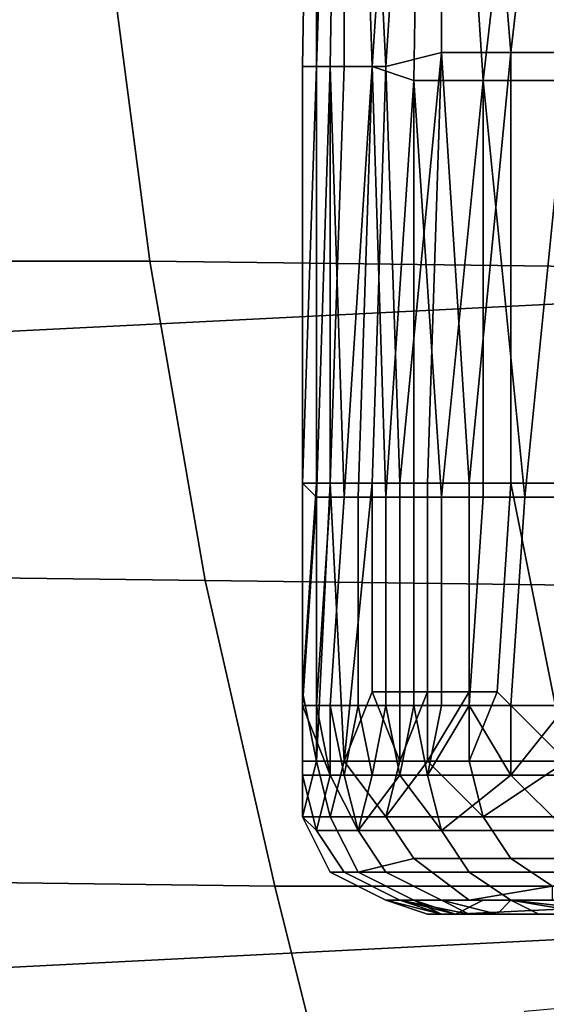
# Model space of a CAD drawing. Extents: x -0.031 to 0.452, y -0.151 to 0.211.
# Drawn here: x 0.032 to 0.036, y -0.118 to -0.111 of the extents above; entities that cross this region are included whole.
import ezdxf

# ---------------------------------------------------------------- set-up
doc = ezdxf.new("R2010")
doc.units = 0
doc.layers.add('COVER_1', color=7, linetype='CONTINUOUS')
doc.layers.add('PORCELAIN_1', color=7, linetype='CONTINUOUS')

msp = doc.modelspace()

# ---------------------------------------------------------------- linework, layer by layer
at = {"layer": 'COVER_1'}
for points in [[(0.0348, -0.111, 0.3701), (0.0352, -0.1048, 0.3688), (0.0345, -0.1049, 0.3715)], [(0.0348, -0.111, 0.3701), (0.0352, -0.1109, 0.3687), (0.0352, -0.1048, 0.3688)], [(0.0352, -0.1048, 0.3688), (0.0352, -0.1109, 0.3687), (0.0357, -0.1109, 0.3675)], [(0.0357, -0.1109, 0.3675), (0.0364, -0.1048, 0.3663), (0.0352, -0.1048, 0.3688)], [(0.0357, -0.1109, 0.3675), (0.0363, -0.1109, 0.3662), (0.0364, -0.1048, 0.3663)], [(0.0343, -0.1049, 0.374), (0.0342, -0.111, 0.374), (0.0343, -0.111, 0.3727)], [(0.0343, -0.111, 0.3752), (0.0342, -0.111, 0.374), (0.0343, -0.1049, 0.374)], [(0.0343, -0.111, 0.3727), (0.0345, -0.111, 0.3714), (0.0345, -0.1049, 0.3715)], [(0.0343, -0.111, 0.3727), (0.0345, -0.1049, 0.3715), (0.0343, -0.1049, 0.374)], [(0.0345, -0.1049, 0.3766), (0.0344, -0.111, 0.3765), (0.0343, -0.111, 0.3752)], [(0.0343, -0.111, 0.3752), (0.0343, -0.1049, 0.374), (0.0345, -0.1049, 0.3766)], [(0.0347, -0.111, 0.3778), (0.0344, -0.111, 0.3765), (0.0345, -0.1049, 0.3766)], [(0.0347, -0.111, 0.3778), (0.0345, -0.1049, 0.3766), (0.0351, -0.105, 0.3792)], [(0.0345, -0.1049, 0.3715), (0.0345, -0.111, 0.3714), (0.0348, -0.111, 0.3701)], [(0.0351, -0.105, 0.3792), (0.035, -0.1111, 0.3791), (0.0347, -0.111, 0.3778)], [(0.0355, -0.1111, 0.3803), (0.035, -0.1111, 0.3791), (0.0351, -0.105, 0.3792)], [(0.0355, -0.1111, 0.3803), (0.0351, -0.105, 0.3792), (0.0362, -0.105, 0.3816)], [(0.0362, -0.105, 0.3816), (0.0361, -0.1111, 0.3815), (0.0355, -0.1111, 0.3803)], [(0.0349, -0.114, 0.3693), (0.0352, -0.1109, 0.3687), (0.0348, -0.111, 0.3701)], [(0.0349, -0.114, 0.3693), (0.0351, -0.114, 0.3687), (0.0352, -0.1109, 0.3687)], [(0.0352, -0.1109, 0.3687), (0.0351, -0.114, 0.3687), (0.0354, -0.114, 0.368)], [(0.0354, -0.114, 0.368), (0.0357, -0.1109, 0.3675), (0.0352, -0.1109, 0.3687)], [(0.0354, -0.114, 0.368), (0.0357, -0.114, 0.3674), (0.0357, -0.1109, 0.3675)], [(0.0357, -0.1109, 0.3675), (0.0357, -0.114, 0.3674), (0.0363, -0.114, 0.3662), (0.0363, -0.1109, 0.3662)], [(0.0342, -0.111, 0.374), (0.0342, -0.114, 0.3739), (0.0342, -0.114, 0.3732)], [(0.0342, -0.114, 0.3732), (0.0343, -0.114, 0.3726), (0.0343, -0.111, 0.3727)], [(0.0342, -0.114, 0.3732), (0.0343, -0.111, 0.3727), (0.0342, -0.111, 0.374)], [(0.0343, -0.111, 0.3752), (0.0342, -0.114, 0.3751), (0.0342, -0.114, 0.3745)], [(0.0342, -0.114, 0.3745), (0.0342, -0.114, 0.3739), (0.0342, -0.111, 0.374)], [(0.0342, -0.114, 0.3745), (0.0342, -0.111, 0.374), (0.0343, -0.111, 0.3752)], [(0.0343, -0.1141, 0.3758), (0.0342, -0.114, 0.3751), (0.0343, -0.111, 0.3752)], [(0.0343, -0.111, 0.3727), (0.0343, -0.114, 0.3726), (0.0344, -0.114, 0.3714), (0.0345, -0.111, 0.3714)], [(0.0344, -0.111, 0.3765), (0.0344, -0.1141, 0.3764), (0.0343, -0.1141, 0.3758)], [(0.0343, -0.1141, 0.3758), (0.0343, -0.111, 0.3752), (0.0344, -0.111, 0.3765)], [(0.0345, -0.1141, 0.377), (0.0344, -0.1141, 0.3764), (0.0344, -0.111, 0.3765)], [(0.0345, -0.1141, 0.377), (0.0344, -0.111, 0.3765), (0.0347, -0.111, 0.3778)], [(0.0345, -0.111, 0.3714), (0.0344, -0.114, 0.3714), (0.0347, -0.114, 0.37), (0.0348, -0.111, 0.3701)], [(0.0347, -0.111, 0.3778), (0.0346, -0.1141, 0.3777), (0.0345, -0.1141, 0.377)], [(0.0348, -0.1141, 0.3783), (0.0346, -0.1141, 0.3777), (0.0347, -0.111, 0.3778)], [(0.0348, -0.1141, 0.3783), (0.0347, -0.111, 0.3778), (0.035, -0.1111, 0.3791)], [(0.0348, -0.111, 0.3701), (0.0347, -0.114, 0.37), (0.0349, -0.114, 0.3693)], [(0.035, -0.1111, 0.3791), (0.035, -0.1141, 0.379), (0.0348, -0.1141, 0.3783)], [(0.0352, -0.1141, 0.3796), (0.035, -0.1141, 0.379), (0.035, -0.1111, 0.3791)], [(0.0352, -0.1141, 0.3796), (0.035, -0.1111, 0.3791), (0.0355, -0.1111, 0.3803)], [(0.0355, -0.1111, 0.3803), (0.0355, -0.1141, 0.3802), (0.0352, -0.1141, 0.3796)], [(0.0358, -0.1141, 0.3808), (0.0355, -0.1141, 0.3802), (0.0355, -0.1111, 0.3803)], [(0.0358, -0.1141, 0.3808), (0.0355, -0.1111, 0.3803), (0.0361, -0.1111, 0.3815)], [(0.0361, -0.1111, 0.3815), (0.0361, -0.1141, 0.3814), (0.0358, -0.1141, 0.3808)], [(0.0342, -0.114, 0.3732), (0.0342, -0.1155, 0.3732), (0.0342, -0.1155, 0.3726), (0.0343, -0.114, 0.3726)], [(0.0342, -0.114, 0.3739), (0.0342, -0.1156, 0.3738), (0.0342, -0.1155, 0.3732), (0.0342, -0.114, 0.3732)], [(0.0342, -0.114, 0.3745), (0.0342, -0.1156, 0.3744), (0.0342, -0.1156, 0.3738), (0.0342, -0.114, 0.3739)], [(0.0342, -0.114, 0.3751), (0.0342, -0.1156, 0.3751), (0.0342, -0.1156, 0.3744), (0.0342, -0.114, 0.3745)], [(0.0343, -0.1141, 0.3758), (0.0342, -0.1156, 0.3757), (0.0342, -0.1156, 0.3751), (0.0342, -0.114, 0.3751)], [(0.0342, -0.1155, 0.3726), (0.0343, -0.116, 0.3721), (0.0343, -0.114, 0.3726)], [(0.0345, -0.116, 0.3707), (0.0344, -0.114, 0.3714), (0.0343, -0.116, 0.3721)], [(0.0344, -0.114, 0.3714), (0.0343, -0.114, 0.3726), (0.0343, -0.116, 0.3721)], [(0.0344, -0.114, 0.3714), (0.0345, -0.116, 0.3707), (0.0347, -0.114, 0.37)], [(0.0347, -0.114, 0.37), (0.0345, -0.116, 0.3707), (0.0347, -0.1155, 0.37)], [(0.0347, -0.114, 0.37), (0.0347, -0.1155, 0.37), (0.0349, -0.1155, 0.3693), (0.0349, -0.114, 0.3693)], [(0.0349, -0.114, 0.3693), (0.0349, -0.1155, 0.3693), (0.0351, -0.1155, 0.3687), (0.0351, -0.114, 0.3687)], [(0.0351, -0.114, 0.3687), (0.0351, -0.1155, 0.3687), (0.0354, -0.1155, 0.368), (0.0354, -0.114, 0.368)], [(0.0354, -0.114, 0.368), (0.0354, -0.1155, 0.368), (0.0356, -0.1155, 0.3674), (0.0357, -0.114, 0.3674)], [(0.0361, -0.116, 0.3666), (0.0357, -0.114, 0.3674), (0.0356, -0.1155, 0.3674)], [(0.0361, -0.116, 0.3666), (0.0363, -0.114, 0.3662), (0.0357, -0.114, 0.3674)], [(0.0344, -0.1141, 0.3764), (0.0343, -0.1156, 0.3763), (0.0342, -0.1156, 0.3757), (0.0343, -0.1141, 0.3758)], [(0.0345, -0.1141, 0.377), (0.0344, -0.1156, 0.377), (0.0343, -0.1156, 0.3763), (0.0344, -0.1141, 0.3764)], [(0.0346, -0.1141, 0.3777), (0.0346, -0.1156, 0.3776), (0.0344, -0.1156, 0.377), (0.0345, -0.1141, 0.377)], [(0.0348, -0.1141, 0.3783), (0.0348, -0.1156, 0.3783), (0.0346, -0.1156, 0.3776), (0.0346, -0.1141, 0.3777)], [(0.035, -0.1141, 0.379), (0.035, -0.1156, 0.3789), (0.0348, -0.1156, 0.3783), (0.0348, -0.1141, 0.3783)], [(0.0352, -0.1141, 0.3796), (0.0352, -0.1156, 0.3795), (0.035, -0.1156, 0.3789), (0.035, -0.1141, 0.379)], [(0.0355, -0.1141, 0.3802), (0.0354, -0.1156, 0.3801), (0.0352, -0.1156, 0.3795), (0.0352, -0.1141, 0.3796)], [(0.0358, -0.1141, 0.3808), (0.0357, -0.1156, 0.3807), (0.0354, -0.1156, 0.3801), (0.0355, -0.1141, 0.3802)], [(0.0361, -0.1141, 0.3814), (0.0361, -0.1156, 0.3813), (0.0357, -0.1156, 0.3807), (0.0358, -0.1141, 0.3808)], [(0.0343, -0.116, 0.3721), (0.0342, -0.1155, 0.3732), (0.0342, -0.116, 0.3736)], [(0.0342, -0.1155, 0.3732), (0.0342, -0.1156, 0.3738), (0.0342, -0.116, 0.3736)], [(0.0342, -0.1155, 0.3726), (0.0342, -0.1155, 0.3732), (0.0343, -0.116, 0.3721)], [(0.0347, -0.1155, 0.37), (0.0345, -0.116, 0.3707), (0.0349, -0.116, 0.3693)], [(0.0347, -0.1155, 0.37), (0.0349, -0.116, 0.3693), (0.0349, -0.1155, 0.3693)], [(0.0349, -0.116, 0.3693), (0.0351, -0.116, 0.3686), (0.0351, -0.1155, 0.3687)], [(0.0351, -0.1155, 0.3687), (0.0349, -0.1155, 0.3693), (0.0349, -0.116, 0.3693)], [(0.0354, -0.1155, 0.368), (0.0351, -0.116, 0.3686), (0.0354, -0.116, 0.3679)], [(0.0354, -0.1155, 0.368), (0.0351, -0.1155, 0.3687), (0.0351, -0.116, 0.3686)], [(0.0354, -0.116, 0.3679), (0.0361, -0.116, 0.3666), (0.0356, -0.1155, 0.3674)], [(0.0356, -0.1155, 0.3674), (0.0354, -0.1155, 0.368), (0.0354, -0.116, 0.3679)], [(0.0342, -0.1161, 0.3744), (0.0342, -0.1156, 0.3744), (0.0342, -0.1161, 0.3751)], [(0.0342, -0.1161, 0.3744), (0.0342, -0.116, 0.3736), (0.0342, -0.1156, 0.3738)], [(0.0344, -0.1161, 0.3766), (0.0342, -0.1161, 0.3751), (0.0342, -0.1156, 0.3757)], [(0.0342, -0.1156, 0.3751), (0.0342, -0.1156, 0.3757), (0.0342, -0.1161, 0.3751)], [(0.0342, -0.1156, 0.3738), (0.0342, -0.1156, 0.3744), (0.0342, -0.1161, 0.3744)], [(0.0342, -0.1156, 0.3744), (0.0342, -0.1156, 0.3751), (0.0342, -0.1161, 0.3751)], [(0.0342, -0.1156, 0.3757), (0.0343, -0.1156, 0.3763), (0.0344, -0.1161, 0.3766)], [(0.0343, -0.1156, 0.3763), (0.0344, -0.1156, 0.377), (0.0344, -0.1161, 0.3766)], [(0.0344, -0.1161, 0.3766), (0.0344, -0.1156, 0.377), (0.0345, -0.1161, 0.3773)], [(0.0344, -0.1156, 0.377), (0.0346, -0.1156, 0.3776), (0.0345, -0.1161, 0.3773)], [(0.0345, -0.1161, 0.3773), (0.0346, -0.1156, 0.3776), (0.0347, -0.1161, 0.378)], [(0.0346, -0.1156, 0.3776), (0.0348, -0.1156, 0.3783), (0.0347, -0.1161, 0.378)], [(0.0349, -0.1161, 0.3787), (0.0347, -0.1161, 0.378), (0.0348, -0.1156, 0.3783)], [(0.0348, -0.1156, 0.3783), (0.035, -0.1156, 0.3789), (0.0349, -0.1161, 0.3787)], [(0.0349, -0.1161, 0.3787), (0.035, -0.1156, 0.3789), (0.0351, -0.1161, 0.3794)], [(0.035, -0.1156, 0.3789), (0.0352, -0.1156, 0.3795), (0.0351, -0.1161, 0.3794)], [(0.0357, -0.1161, 0.3807), (0.0351, -0.1161, 0.3794), (0.0354, -0.1156, 0.3801)], [(0.0352, -0.1156, 0.3795), (0.0354, -0.1156, 0.3801), (0.0351, -0.1161, 0.3794)], [(0.0354, -0.1156, 0.3801), (0.0357, -0.1156, 0.3807), (0.0357, -0.1161, 0.3807)], [(0.0361, -0.1156, 0.3813), (0.0361, -0.1161, 0.3814), (0.0357, -0.1161, 0.3807)], [(0.0361, -0.1156, 0.3813), (0.0357, -0.1161, 0.3807), (0.0357, -0.1156, 0.3807)], [(0.0342, -0.1161, 0.3744), (0.0342, -0.1164, 0.3736), (0.0342, -0.116, 0.3736)], [(0.0342, -0.116, 0.3736), (0.0342, -0.1164, 0.3736), (0.0343, -0.116, 0.3721)], [(0.0344, -0.1164, 0.3717), (0.0343, -0.116, 0.3721), (0.0342, -0.1164, 0.3736)], [(0.0345, -0.116, 0.3707), (0.0343, -0.116, 0.3721), (0.0344, -0.1164, 0.3717)], [(0.0348, -0.1164, 0.3697), (0.0345, -0.116, 0.3707), (0.0344, -0.1164, 0.3717)], [(0.0345, -0.116, 0.3707), (0.0348, -0.1164, 0.3697), (0.0349, -0.116, 0.3693)], [(0.0351, -0.116, 0.3686), (0.0349, -0.116, 0.3693), (0.0348, -0.1164, 0.3697)], [(0.0348, -0.1164, 0.3697), (0.0355, -0.1164, 0.3679), (0.0351, -0.116, 0.3686)], [(0.0355, -0.1164, 0.3679), (0.0354, -0.116, 0.3679), (0.0351, -0.116, 0.3686)], [(0.0354, -0.116, 0.3679), (0.0355, -0.1164, 0.3679), (0.0361, -0.116, 0.3666)], [(0.0364, -0.1164, 0.3662), (0.0361, -0.116, 0.3666), (0.0355, -0.1164, 0.3679)], [(0.0343, -0.1165, 0.3756), (0.0342, -0.1161, 0.3751), (0.0344, -0.1161, 0.3766)], [(0.0342, -0.1161, 0.3751), (0.0343, -0.1165, 0.3756), (0.0342, -0.1161, 0.3744)], [(0.0342, -0.1164, 0.3736), (0.0342, -0.1161, 0.3744), (0.0343, -0.1165, 0.3756)], [(0.0344, -0.1161, 0.3766), (0.0346, -0.1165, 0.3775), (0.0343, -0.1165, 0.3756)], [(0.0345, -0.1161, 0.3773), (0.0346, -0.1165, 0.3775), (0.0344, -0.1161, 0.3766)], [(0.0345, -0.1161, 0.3773), (0.0347, -0.1161, 0.378), (0.0346, -0.1165, 0.3775)], [(0.0346, -0.1165, 0.3775), (0.0349, -0.1161, 0.3787), (0.0352, -0.1165, 0.3794)], [(0.0346, -0.1165, 0.3775), (0.0347, -0.1161, 0.378), (0.0349, -0.1161, 0.3787)], [(0.0352, -0.1165, 0.3794), (0.0349, -0.1161, 0.3787), (0.0351, -0.1161, 0.3794)], [(0.0351, -0.1161, 0.3794), (0.0357, -0.1161, 0.3807), (0.0352, -0.1165, 0.3794)], [(0.0352, -0.1165, 0.3794), (0.0357, -0.1161, 0.3807), (0.0361, -0.1165, 0.3812)], [(0.0361, -0.1161, 0.3814), (0.0361, -0.1165, 0.3812), (0.0357, -0.1161, 0.3807)], [(0.0342, -0.1164, 0.3736), (0.0343, -0.1165, 0.3756), (0.0345, -0.1168, 0.3755), (0.0344, -0.1168, 0.3736)], [(0.0344, -0.1164, 0.3717), (0.0342, -0.1164, 0.3736), (0.0344, -0.1168, 0.3736), (0.0346, -0.1168, 0.3717)], [(0.0348, -0.1164, 0.3697), (0.0344, -0.1164, 0.3717), (0.0346, -0.1168, 0.3717), (0.035, -0.1167, 0.3698)], [(0.0355, -0.1164, 0.3679), (0.0348, -0.1164, 0.3697), (0.035, -0.1167, 0.3698), (0.0357, -0.1167, 0.368)], [(0.0364, -0.1164, 0.3662), (0.0355, -0.1164, 0.3679), (0.0357, -0.1167, 0.368), (0.0366, -0.1167, 0.3663)], [(0.0343, -0.1165, 0.3756), (0.0346, -0.1165, 0.3775), (0.0348, -0.1168, 0.3774), (0.0345, -0.1168, 0.3755)], [(0.0346, -0.1165, 0.3775), (0.0352, -0.1165, 0.3794), (0.0354, -0.1168, 0.3793), (0.0348, -0.1168, 0.3774)], [(0.0352, -0.1165, 0.3794), (0.0361, -0.1165, 0.3812), (0.0363, -0.1168, 0.3811), (0.0354, -0.1168, 0.3793)], [(0.035, -0.1167, 0.3698), (0.0346, -0.1168, 0.3717), (0.035, -0.117, 0.3717), (0.0354, -0.117, 0.3699)], [(0.0357, -0.1167, 0.368), (0.035, -0.1167, 0.3698), (0.0354, -0.117, 0.3699), (0.036, -0.1169, 0.3681)], [(0.0366, -0.1167, 0.3663), (0.0357, -0.1167, 0.368), (0.036, -0.1169, 0.3681), (0.0368, -0.1169, 0.3664)], [(0.0344, -0.1168, 0.3736), (0.0345, -0.1168, 0.3755), (0.0349, -0.117, 0.3755), (0.0348, -0.117, 0.3736)], [(0.0346, -0.1168, 0.3717), (0.0344, -0.1168, 0.3736), (0.0348, -0.117, 0.3736), (0.035, -0.117, 0.3717)], [(0.0345, -0.1168, 0.3755), (0.0348, -0.1168, 0.3774), (0.0352, -0.117, 0.3774), (0.0349, -0.117, 0.3755)], [(0.0348, -0.1168, 0.3774), (0.0354, -0.1168, 0.3793), (0.0357, -0.117, 0.3792), (0.0352, -0.117, 0.3774)], [(0.0354, -0.1168, 0.3793), (0.0363, -0.1168, 0.3811), (0.0366, -0.1171, 0.3809), (0.0357, -0.117, 0.3792)], [(0.0354, -0.117, 0.3699), (0.036, -0.117, 0.369), (0.036, -0.1169, 0.3681)], [(0.0348, -0.117, 0.3736), (0.0352, -0.1171, 0.3728), (0.035, -0.117, 0.3717)], [(0.0349, -0.117, 0.3755), (0.0352, -0.1171, 0.3748), (0.0348, -0.117, 0.3736)], [(0.0348, -0.117, 0.3736), (0.0351, -0.1171, 0.3738), (0.0352, -0.1171, 0.3728)], [(0.0352, -0.1171, 0.3748), (0.0351, -0.1171, 0.3738), (0.0348, -0.117, 0.3736)], [(0.0352, -0.117, 0.3774), (0.0354, -0.1171, 0.3768), (0.0349, -0.117, 0.3755)], [(0.0353, -0.1171, 0.3758), (0.0349, -0.117, 0.3755), (0.0354, -0.1171, 0.3768)], [(0.0352, -0.1171, 0.3748), (0.0349, -0.117, 0.3755), (0.0353, -0.1171, 0.3758)], [(0.0354, -0.117, 0.3699), (0.035, -0.117, 0.3717), (0.0355, -0.117, 0.3709)], [(0.0353, -0.1171, 0.3718), (0.035, -0.117, 0.3717), (0.0352, -0.1171, 0.3728)], [(0.0353, -0.1171, 0.3718), (0.0355, -0.117, 0.3709), (0.035, -0.117, 0.3717)], [(0.0352, -0.117, 0.3774), (0.0356, -0.1171, 0.3777), (0.0354, -0.1171, 0.3768)], [(0.0357, -0.117, 0.3792), (0.0356, -0.1171, 0.3777), (0.0352, -0.117, 0.3774)], [(0.0374, -0.117, 0.3699), (0.0353, -0.1171, 0.3718), (0.0391, -0.1171, 0.374)], [(0.0374, -0.117, 0.3699), (0.0355, -0.117, 0.3709), (0.0353, -0.1171, 0.3718)], [(0.0354, -0.117, 0.3699), (0.0357, -0.117, 0.3699), (0.036, -0.117, 0.369)], [(0.0355, -0.117, 0.3709), (0.0357, -0.117, 0.3699), (0.0354, -0.117, 0.3699)], [(0.0357, -0.117, 0.3699), (0.0355, -0.117, 0.3709), (0.0374, -0.117, 0.3699)], [(0.0357, -0.117, 0.3792), (0.0359, -0.1171, 0.3787), (0.0356, -0.1171, 0.3777)], [(0.0357, -0.117, 0.3699), (0.0374, -0.117, 0.3699), (0.036, -0.117, 0.369)], [(0.0366, -0.1171, 0.3809), (0.0363, -0.1171, 0.3796), (0.0357, -0.117, 0.3792)], [(0.0359, -0.1171, 0.3787), (0.0357, -0.117, 0.3792), (0.0363, -0.1171, 0.3796)], [(0.0352, -0.1171, 0.3748), (0.0391, -0.1171, 0.374), (0.0351, -0.1171, 0.3738)], [(0.0351, -0.1171, 0.3738), (0.0391, -0.1171, 0.374), (0.0352, -0.1171, 0.3728)], [(0.0391, -0.1171, 0.374), (0.0353, -0.1171, 0.3718), (0.0352, -0.1171, 0.3728)], [(0.0391, -0.1171, 0.374), (0.0352, -0.1171, 0.3748), (0.0353, -0.1171, 0.3758)], [(0.0354, -0.1171, 0.3768), (0.0391, -0.1171, 0.374), (0.0353, -0.1171, 0.3758)], [(0.0354, -0.1171, 0.3768), (0.0356, -0.1171, 0.3777), (0.0374, -0.1171, 0.3784)], [(0.0354, -0.1171, 0.3768), (0.0374, -0.1171, 0.3784), (0.0391, -0.1171, 0.374)], [(0.0359, -0.1171, 0.3787), (0.0374, -0.1171, 0.3784), (0.0356, -0.1171, 0.3777)], [(0.0359, -0.1171, 0.3787), (0.0363, -0.1171, 0.3796), (0.0374, -0.1171, 0.3784)], [(0.0369, -0.1177, 0.3854), (0.0367, -0.1203, 0.3846), (0.0357, -0.1204, 0.3815), (0.0358, -0.1178, 0.3816)]]:
    msp.add_3dface(points, dxfattribs=at)
at = {"layer": 'PORCELAIN_1'}
for points in [[(0.0302, -0.113, 0.3511), (0.0308, -0.1079, 0.3511), (0.0386, -0.1075, 0.3511), (0.0382, -0.1126, 0.3511)], [(0.0254, -0.1124, 0.1168), (0.0331, -0.1124, 0.117), (0.0328, -0.1101, 0.1087), (0.0251, -0.1101, 0.1084)], [(0.041, -0.1125, 0.1173), (0.0407, -0.1102, 0.1089), (0.0328, -0.1101, 0.1087), (0.0331, -0.1124, 0.117)], [(0.0254, -0.1124, 0.1168), (0.0257, -0.1146, 0.1252), (0.0335, -0.1147, 0.1255), (0.0331, -0.1124, 0.117)], [(0.0335, -0.1147, 0.1255), (0.0414, -0.1148, 0.1257), (0.041, -0.1125, 0.1173), (0.0331, -0.1124, 0.117)], [(0.0298, -0.1176, 0.3511), (0.0302, -0.113, 0.3511), (0.0382, -0.1126, 0.3511), (0.0377, -0.1172, 0.3511)], [(0.0335, -0.1147, 0.1255), (0.0257, -0.1146, 0.1252), (0.0262, -0.1168, 0.1336), (0.034, -0.1169, 0.1339)], [(0.0414, -0.1148, 0.1257), (0.0335, -0.1147, 0.1255), (0.034, -0.1169, 0.1339), (0.042, -0.1169, 0.1341)], [(0.0262, -0.1168, 0.1336), (0.0267, -0.1189, 0.1421), (0.0345, -0.1189, 0.1423), (0.034, -0.1169, 0.1339)], [(0.034, -0.1169, 0.1339), (0.0345, -0.1189, 0.1423), (0.0426, -0.119, 0.1425), (0.042, -0.1169, 0.1341)], [(0.0373, -0.1214, 0.3511), (0.0293, -0.1218, 0.3511), (0.0298, -0.1176, 0.3511), (0.0377, -0.1172, 0.3511)]]:
    msp.add_3dface(points, dxfattribs=at)

doc.saveas('drawing.dxf')
